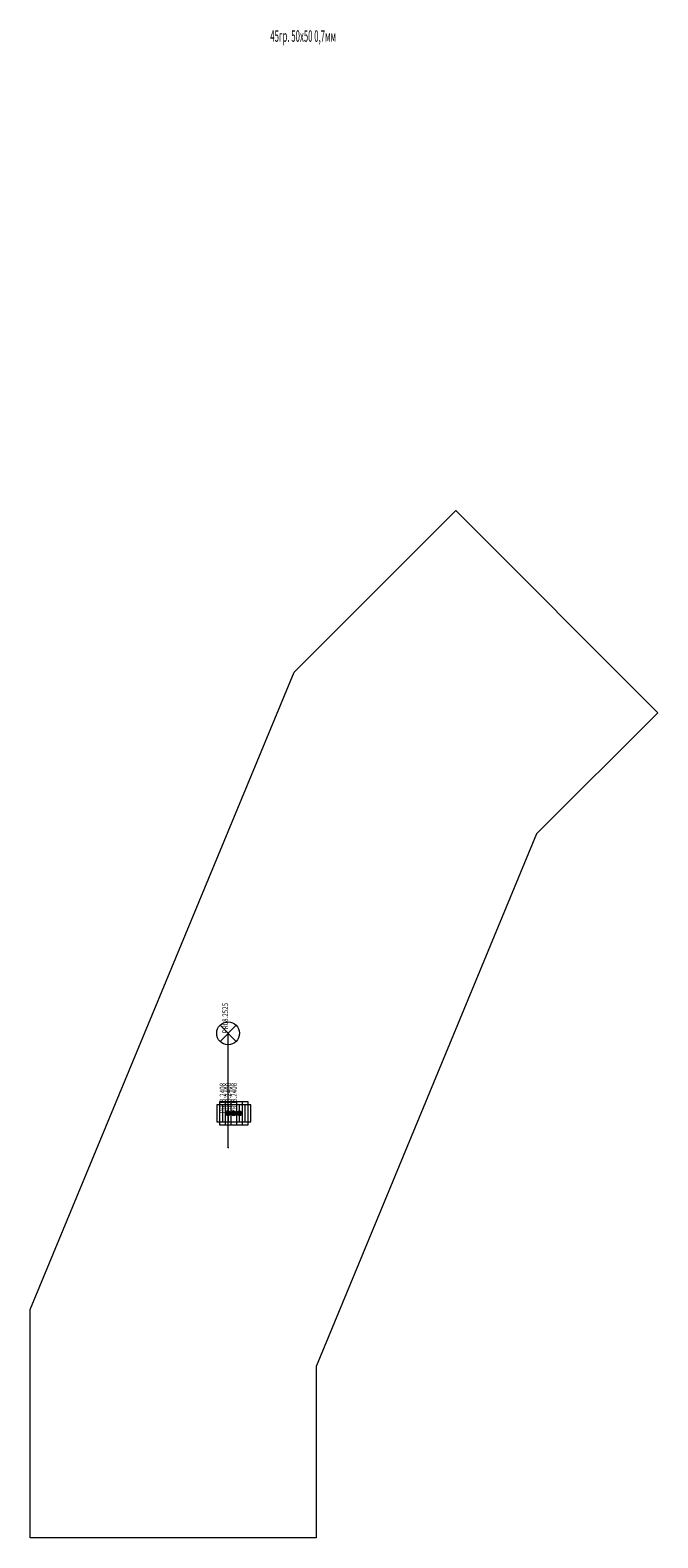
# Model space of a CAD drawing. Units: millimetres. Extents: x 0 to 85601, y -46400 to 1459.
# Drawn here: x 19902 to 20012, y -7302 to -7038 of the extents above; entities that cross this region are included whole.
import ezdxf
from ezdxf.enums import TextEntityAlignment as Align

# ---------------------------------------------------------------- set-up
doc = ezdxf.new("R2010")
doc.units = ezdxf.units.MM
doc.layers.add('ПР_Лотки', color=30, linetype='Continuous', lineweight=20)
for name, color, linetype in [('ПР_Лотки_Масса', 150, 'Continuous'), ('ПР_Лоток_Марка', 132, 'Continuous'), ('ПР_Лоток_Наименование', 5, 'Continuous'), ('ПР_Лоток_Тип_А', 252, 'Continuous'), ('ПР_Лоток_Фирма', 30, 'Continuous')]:
    doc.layers.add(name, color=color, linetype=linetype)
doc.layers.add('ПР_Лоток_Артикул', color=60, linetype='Continuous', plot=False)
doc.layers.add('ПР_Лоток_Метизы', color=150, linetype='Continuous', plot=False)
doc.styles.add('Атрибут ПР', font='isocpeui.ttf', dxfattribs={"width": 0.8})

# ---------------------------------------------------------------- blocks, each defined once
blk = doc.blocks.new('*U284')
at = {"color": 0, "linetype": 'Continuous', "lineweight": 0}
for points in [[(2, -1.5), (2, 1.5), (-2, 1.5), (-2, -1.5)], [(-1.5, -2), (1.5, -2), (1.5, 2), (-1.5, 2)]]:
    blk.add_lwpolyline(points, close=True, dxfattribs=at)
at = {"color": 0, "linetype": 'Continuous', "lineweight": 0, "const_width": 0.5}
blk.add_lwpolyline([(-0.25, 0, 1), (0.25, 0, 1)], format="xyb", close=True, dxfattribs=at)
at = {"color": 0, "linetype": 'ByBlock', "lineweight": -2}
blk.add_point((0, 0), dxfattribs=at)
at = {"color": 0, "linetype": 'ByBlock', "lineweight": -2, "style": 'Атрибут ПР', "width": 0.8, "flags": 9}
for tag, p in [('МАССА', (0, 30)), ('НАИМЕНОВАНИЕ', (0, 0)), ('ФИРМА', (0, -50)), ('МАРКА', (0, -75.51)), ('ТИП_А', (0, -101.02)), ('ЕДИНИЦА_ИЗМЕРЕНИЯ', (5.99, -130.56))]:
    blk.add_attdef(tag, p, '', height=20, dxfattribs=at)
at = {"color": 0, "linetype": 'ByBlock', "lineweight": -2, "style": 'Атрибут ПР', "width": 0.8, "flags": 8}
blk.add_attdef('АРТИКУЛ', (-0.48, 0), '', height=1, rotation=90, dxfattribs=at)
blk = doc.blocks.new('*U254')
at = {"color": 0, "linetype": 'Continuous', "lineweight": 0}
for points in [[(1.41, 21.41), (-1.41, 18.59)], [(-1.41, 21.41), (1.41, 18.59)], [(0, 0), (0, 20)]]:
    blk.add_lwpolyline(points, dxfattribs=at)
blk.add_circle((0, 20), 2, dxfattribs=at)
blk.add_point((0, 0), dxfattribs=at)
at = {"color": 0, "linetype": 'Continuous', "lineweight": 0, "style": 'Атрибут ПР', "width": 0.8, "flags": 8}
blk.add_attdef('АРТИКУЛ', (0, 20), '', height=1, rotation=90, dxfattribs=at)
at = {"layer": 'ПР_Лотки_Масса', "linetype": 'ByBlock', "lineweight": -2, "style": 'Атрибут ПР', "width": 0.8, "flags": 9}
blk.add_attdef('МАССА', (146.92, 85.74), '', height=20, dxfattribs=at)
at = {"layer": 'ПР_Лоток_Артикул', "linetype": 'ByBlock', "lineweight": -2, "style": 'Атрибут ПР', "width": 0.8, "flags": 9}
blk.add_attdef('ЕДИНИЦА_ИЗМЕРЕНИЯ', (150.76, -99.94), '', height=20, dxfattribs=at)
at = {"layer": 'ПР_Лоток_Марка', "linetype": 'ByBlock', "lineweight": -2, "style": 'Атрибут ПР', "width": 0.8, "flags": 9}
blk.add_attdef('МАРКА', (146.92, -4.26), '', height=20, dxfattribs=at)
at = {"layer": 'ПР_Лоток_Наименование', "linetype": 'ByBlock', "lineweight": -2, "style": 'Атрибут ПР', "width": 0.8, "flags": 9}
blk.add_attdef('НАИМЕНОВАНИЕ', (146.92, 55.74), '', height=20, dxfattribs=at)
at = {"layer": 'ПР_Лоток_Тип_А', "linetype": 'ByBlock', "lineweight": -2, "style": 'Атрибут ПР', "width": 0.6, "flags": 9}
blk.add_attdef('ТИП_А', text='', height=20, dxfattribs=at).set_placement((173.01, -54.26), align=Align.MIDDLE_CENTER)
at = {"layer": 'ПР_Лоток_Фирма', "linetype": 'ByBlock', "lineweight": -2, "style": 'Атрибут ПР', "width": 0.8, "flags": 9}
blk.add_attdef('ФИРМА', (146.92, -34.26), '', height=20, dxfattribs=at)
blk = doc.blocks.new('*U103')
at = {"color": 0, "linetype": 'ByBlock', "lineweight": -2}
blk.add_lwpolyline([(24.44, 179.7), (59.79, 144.35), (38.58, 123.14), (0, 30), (0, 0), (-50, 0), (-50, 39.95), (-3.81, 151.46)], close=True, dxfattribs=at)
at = {"layer": 'ПР_Лоток_Метизы', "linetype": 'Continuous', "lineweight": 0}
ref = blk.add_blockref('*U254', (-15.38, 68.27), dxfattribs=at)
ref.add_attrib('АРТИКУЛ', 'PR08.2525', (-15.38, 88.27), dxfattribs={"layer": '0', "color": 0, "linetype": 'Continuous', "lineweight": 0, "height": 1, "rotation": 90, "style": 'Атрибут ПР', "width": 0.8})
ref = blk.add_blockref('*U284', (-15.38, 74.27), dxfattribs=at)
ref.add_attrib('АРТИКУЛ', 'PR08.2408', (-15.86, 74.27), dxfattribs={"layer": '0', "color": 0, "linetype": 'ByBlock', "lineweight": -2, "height": 1, "rotation": 90, "style": 'Атрибут ПР', "width": 0.8})
ref = blk.add_blockref('*U284', (-14.38, 74.27), dxfattribs=at)
ref.add_attrib('АРТИКУЛ', 'PR08.2408', (-14.86, 74.27), dxfattribs={"layer": '0', "color": 0, "linetype": 'ByBlock', "lineweight": -2, "height": 1, "rotation": 90, "style": 'Атрибут ПР', "width": 0.8})
ref = blk.add_blockref('*U284', (-13.38, 74.27), dxfattribs=at)
ref.add_attrib('АРТИКУЛ', 'PR08.2408', (-13.86, 74.27), dxfattribs={"layer": '0', "color": 0, "linetype": 'ByBlock', "lineweight": -2, "height": 1, "rotation": 90, "style": 'Атрибут ПР', "width": 0.8})
at = {"layer": 'ПР_Лотки_Масса', "linetype": 'ByBlock', "lineweight": -2, "style": 'Атрибут ПР', "width": 0.8, "flags": 9}
blk.add_attdef('МАССА', (164.79, 85.74), '', height=20, dxfattribs=at)
at = {"layer": 'ПР_Лоток_Артикул', "linetype": 'ByBlock', "lineweight": -2, "style": 'Атрибут ПР', "width": 0.8, "flags": 9}
for tag, p in [('АРТИКУЛ', (164.87, 23.79)), ('ЕДИНИЦА_ИЗМЕРЕНИЯ', (164.87, -66.21))]:
    blk.add_attdef(tag, p, '', height=20, dxfattribs=at)
at = {"layer": 'ПР_Лоток_Марка', "linetype": 'ByBlock', "lineweight": -2, "style": 'Атрибут ПР', "width": 0.8, "flags": 9}
blk.add_attdef('МАРКА', (164.87, -6.21), '', height=20, dxfattribs=at)
at = {"layer": 'ПР_Лоток_Наименование', "linetype": 'ByBlock', "lineweight": -2, "style": 'Атрибут ПР', "width": 0.8, "flags": 9}
blk.add_attdef('НАИМЕНОВАНИЕ', (164.87, 53.79), '', height=20, dxfattribs=at)
at = {"layer": 'ПР_Лоток_Тип_А', "linetype": 'ByBlock', "lineweight": -2, "style": 'Атрибут ПР', "width": 0.5, "flags": 8}
blk.add_attdef('ТИП_А', text='', height=2, dxfattribs=at).set_placement((-2.25, 262.72), align=Align.MIDDLE_CENTER)
at = {"layer": 'ПР_Лоток_Фирма', "linetype": 'ByBlock', "lineweight": -2, "style": 'Атрибут ПР', "width": 0.8, "flags": 9}
blk.add_attdef('ФИРМА', (164.87, -36.21), '', height=20, dxfattribs=at)

msp = doc.modelspace()

# ---------------------------------------------------------------- block references
at = {"layer": 'ПР_Лотки'}
ref = msp.add_blockref('*U103', (19951.93, -7301.84), dxfattribs=at)
ref.add_attrib('ТИП_А', '45гр. 50х50 0,7мм', dxfattribs={"layer": 'ПР_Лоток_Тип_А', "linetype": 'ByBlock', "lineweight": -2, "height": 2, "style": 'Атрибут ПР', "width": 0.5}).set_placement((19949.68, -7039.11), align=Align.MIDDLE_CENTER)

doc.saveas('drawing.dxf')
